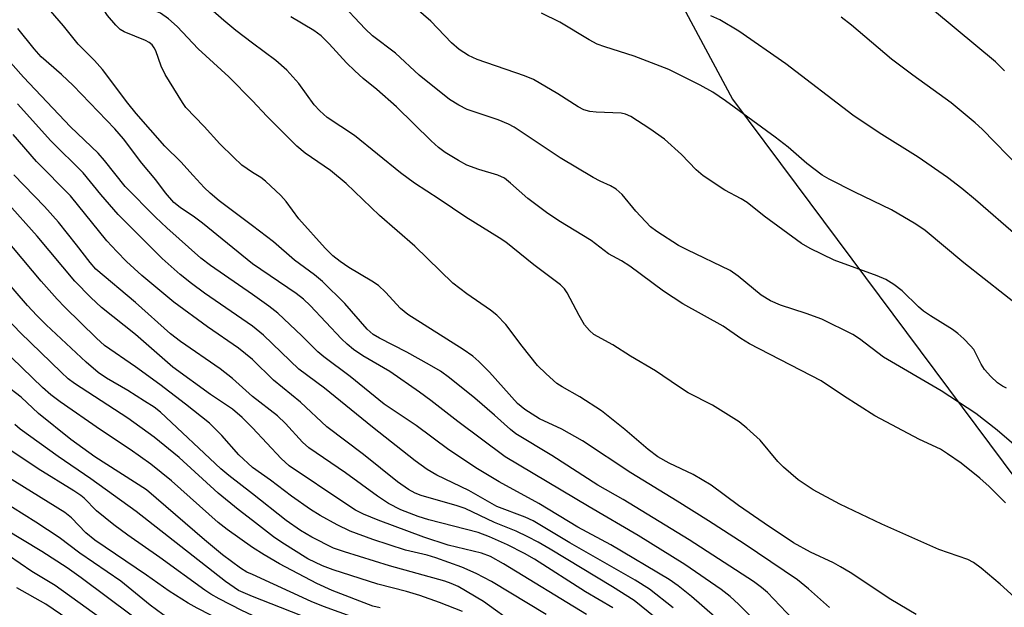
# Model space of a CAD drawing. Units: inches. Extents: x 1303765 to 1309765, y 549447 to 553448.
# Drawn here: x 1307958 to 1308135, y 550224 to 550330 of the extents above; entities that cross this region are included whole.
import ezdxf

# ---------------------------------------------------------------- set-up
doc = ezdxf.new("R2010")
doc.units = ezdxf.units.IN
doc.header["$MEASUREMENT"] = 0
doc.layers.add('NTRL-Trees', color=3, linetype='Continuous')
doc.layers.add('Undefined', color=1, linetype='Continuous')

msp = doc.modelspace()

# ---------------------------------------------------------------- linework, layer by layer
at = {"layer": 'NTRL-Trees'}
msp.add_lwpolyline([(1308324.43, 551334.36), (1308263.33, 551256.66), (1308095.29, 551167.28), (1307997.23, 551097.58), (1307966.59, 550977.62), (1307930.33, 550743.88), (1307923.96, 550622.56), (1307942.85, 550576.03), (1308009.04, 550493.01), (1308034.78, 550414.01), (1308036.92, 550407.44), (1308052.05, 550379.15), (1308064.55, 550355.78), (1308086.11, 550315.46), (1308097.51, 550300.16), (1308179.31, 550190.44), (1308262.73, 550138.56), (1308359.52, 550060.09)], dxfattribs=at)
at = {"layer": 'Undefined'}
for points, elevation in [([(1308000, 550325.55), (1307997.04, 550327.78), (1307994.87, 550329.58), (1307990.03, 550333.89), (1307987.55, 550336.37), (1307985.14, 550338.36), (1307984.52, 550338.96), (1307983.86, 550339.85), (1307982.02, 550342.76), (1307975.01, 550352.04), (1307972.43, 550354.91), (1307968.31, 550359.82), (1307961.4, 550367.17), (1307960.38, 550368.35), (1307957.43, 550372.8)], 364), ([(1308000, 550315.18), (1307995.74, 550319.52), (1307990.23, 550324.53), (1307986.47, 550328.53), (1307984.93, 550329.93), (1307983.49, 550330.94), (1307979.61, 550332.46), (1307979.1, 550332.72), (1307978.58, 550333.11), (1307978.19, 550333.63), (1307977.95, 550334.14), (1307976.86, 550337.7), (1307976.23, 550339.25), (1307974.4, 550342.57), (1307973.79, 550343.48), (1307972.93, 550344.57), (1307968.74, 550348.96), (1307964.44, 550353.07), (1307962.25, 550354.81), (1307957, 550358.46)], 362), ([(1308000, 550302.35), (1307998.11, 550303.63), (1307996.57, 550305.06), (1307994.14, 550307.49), (1307991.35, 550310.61), (1307988.06, 550314.01), (1307987.43, 550314.88), (1307984.31, 550319.89), (1307983.6, 550321.43), (1307982.64, 550324.18), (1307982.39, 550324.68), (1307981.98, 550325.22), (1307981.44, 550325.67), (1307980.83, 550326), (1307977.01, 550327.55), (1307976.29, 550328.01), (1307975.48, 550328.77), (1307974.02, 550330.48), (1307970.97, 550335.26), (1307968.77, 550338.12), (1307960.37, 550347.68), (1307956.1, 550351.91)], 360), ([(1308000, 550292.75), (1307994.02, 550297.25), (1307992.4, 550298.59), (1307991.35, 550299.61), (1307989.34, 550301.76), (1307987.17, 550304.27), (1307984.27, 550307.05), (1307979.15, 550312.9), (1307977.63, 550314.75), (1307973.1, 550320.83), (1307971.68, 550322.42), (1307968.76, 550325.38), (1307966.1, 550328.67), (1307962.66, 550332.65), (1307958.44, 550336.89), (1307946.72, 550347.44)], 358), ([(1308000, 550285.94), (1307991.01, 550293.23), (1307989.6, 550294.29), (1307987.01, 550296.02), (1307985.9, 550296.97), (1307984.38, 550298.66), (1307982.64, 550301.01), (1307980.18, 550303.99), (1307976.85, 550308.39), (1307975.34, 550310.16), (1307967.83, 550317.95), (1307965.75, 550319.9), (1307962.07, 550323.09), (1307960.83, 550324.5), (1307957.94, 550328.17)], 356), ([(1308000, 550280.42), (1307992.47, 550285.66), (1307990.75, 550286.94), (1307984.65, 550292.4), (1307982.62, 550294.34), (1307977.16, 550299.81), (1307973.48, 550304.47), (1307972.33, 550305.8), (1307967.33, 550310.52), (1307958.93, 550319.43), (1307954.74, 550324.14)], 354), ([(1308000, 550274.76), (1307991.39, 550280.69), (1307989.04, 550282.4), (1307987.02, 550284.03), (1307983.83, 550286.87), (1307975.88, 550294.81), (1307972.82, 550298.37), (1307969.61, 550302.28), (1307963.82, 550308.02), (1307957.84, 550314.62)], 352), ([(1308000, 550268.79), (1307997.47, 550270.78), (1307991.93, 550274.66), (1307985.9, 550279.08), (1307980.16, 550283.84), (1307977.41, 550286.33), (1307975.65, 550288.14), (1307973.9, 550290.09), (1307967.34, 550298.15), (1307961.26, 550304.29), (1307957.1, 550309.16)], 350), ([(1308000, 550262.15), (1307996.4, 550265.34), (1307994.21, 550267.1), (1307987.11, 550271.99), (1307985.27, 550273.37), (1307978.99, 550278.99), (1307971.91, 550284.99), (1307970.87, 550286.15), (1307968.45, 550289.35), (1307965.19, 550293.39), (1307962.68, 550296.24), (1307957.22, 550301.89)], 348), ([(1308000, 550256.49), (1307998.15, 550258.39), (1307996.4, 550259.85), (1307992.49, 550262.48), (1307985.7, 550267.39), (1307978.99, 550273.26), (1307972.94, 550278.08), (1307971, 550279.87), (1307968.12, 550282.8), (1307961.36, 550290.93), (1307955.81, 550297.12)], 346), ([(1308000, 550249.4), (1307997.53, 550251.68), (1307994.52, 550255.12), (1307992.27, 550257.35), (1307987.97, 550260.77), (1307983.41, 550264.26), (1307979.04, 550267.48), (1307973.48, 550271.31), (1307972.04, 550272.59), (1307966.37, 550278.15), (1307964.95, 550279.61), (1307962.09, 550282.82), (1307953.68, 550292.81)], 344), ([(1308092.71, 550219.36), (1308087.19, 550224.89), (1308085.71, 550226.23), (1308084.08, 550227.47), (1308077.56, 550231.98), (1308069.16, 550237.2), (1308060.4, 550242.31), (1308045.32, 550251.28), (1308036.81, 550257.64), (1308032.01, 550261.42), (1308029.94, 550262.93), (1308024.62, 550266.63), (1308019.8, 550269.44), (1308018.1, 550270.59), (1308016.97, 550271.52), (1308015.96, 550272.49), (1308010.35, 550278.48), (1308009.15, 550279.61), (1308007.81, 550280.61), (1308000, 550285.94)], 356), ([(1308000, 550244.66), (1307995.76, 550247.94), (1307994.33, 550249.14), (1307983.49, 550259.32), (1307982.34, 550260.19), (1307980.65, 550261.31), (1307977.67, 550263.18), (1307973.81, 550265.43), (1307972.32, 550266.44), (1307970.14, 550268.28), (1307962.98, 550274.98), (1307961.29, 550276.65), (1307959.63, 550278.49), (1307955.59, 550283.19)], 342), ([(1308000, 550239.88), (1307997.41, 550241.86), (1307993.87, 550244.79), (1307986.84, 550251.21), (1307982.37, 550254.85), (1307977.62, 550258.26), (1307968.1, 550264.48), (1307966.95, 550265.33), (1307965.67, 550266.48), (1307958.41, 550273.53), (1307953.52, 550278.56)], 340), ([(1308075.44, 550224.19), (1308071.24, 550227.53), (1308068.66, 550229.2), (1308056.95, 550235.88), (1308050.34, 550239.83), (1308048.89, 550240.49), (1308043.81, 550242.39), (1308038.81, 550245.29), (1308033.08, 550248.02), (1308031.33, 550249.05), (1308029.18, 550250.58), (1308021.52, 550256.61), (1308012.92, 550263.6), (1308008.29, 550267.04), (1308001.96, 550273.13), (1308000, 550274.76)], 352), ([(1308000, 550235.03), (1307995.48, 550238.25), (1307993.85, 550239.51), (1307985.47, 550246.99), (1307981.79, 550249.99), (1307978.07, 550252.61), (1307972.74, 550256.13), (1307965.5, 550261.19), (1307963.86, 550262.42), (1307962.34, 550263.74), (1307956.85, 550269.08)], 338), ([(1308000, 550230.19), (1307999.01, 550230.62), (1307997.85, 550231.31), (1307994.64, 550233.74), (1307991.4, 550236.4), (1307980.98, 550245.37), (1307971.75, 550251.28), (1307967.4, 550254.43), (1307961.64, 550259.08), (1307958.51, 550261.99), (1307955.72, 550264.17)], 336), ([(1308064.62, 550224.22), (1308059.73, 550227.1), (1308050.58, 550232.95), (1308048.82, 550233.94), (1308045.73, 550235.49), (1308042.5, 550236.94), (1308040.47, 550237.71), (1308031.65, 550239.98), (1308029.74, 550240.57), (1308026.6, 550241.82), (1308024.43, 550242.92), (1308022.42, 550244.24), (1308016.71, 550248.42), (1308010.1, 550252.89), (1308008.99, 550253.91), (1308005.91, 550257.28), (1308004.48, 550258.69), (1308000, 550262.15)], 348), ([(1308000, 550226.22), (1307997.49, 550227.32), (1307995.14, 550228.91), (1307979.14, 550241.49), (1307971.03, 550247.36), (1307965.14, 550251.36), (1307958.34, 550256.27), (1307957.38, 550257.09)], 334), ([(1308059.9, 550223.02), (1308045.05, 550232.1), (1308042.72, 550233.4), (1308041.08, 550234.03), (1308035.13, 550235.47), (1308030.71, 550236.9), (1308022.53, 550239.95), (1308019.91, 550241.02), (1308018.51, 550241.72), (1308016.57, 550242.96), (1308006.57, 550249.71), (1308005.17, 550250.98), (1308000, 550256.49)], 346), ([(1308000, 550222.81), (1307998.07, 550223.71), (1307994.05, 550225.83), (1307992.52, 550226.69), (1307991.45, 550227.4), (1307983.37, 550233.22), (1307977.63, 550237.23), (1307975.11, 550239.11), (1307972.05, 550241.63), (1307969.8, 550243.88), (1307969.2, 550244.38), (1307967.97, 550245.21), (1307961.58, 550249.13), (1307956.32, 550252.67)], 332), ([(1308052.66, 550222.99), (1308042.89, 550228.94), (1308040.15, 550230.37), (1308037.54, 550231.53), (1308032.87, 550233.2), (1308031.33, 550233.65), (1308027.43, 550234.57), (1308021.58, 550236.47), (1308017.55, 550237.97), (1308015.22, 550239.12), (1308012.15, 550240.76), (1308010.42, 550241.88), (1308007.01, 550244.22), (1308003.22, 550247.14), (1308000, 550249.4)], 344), ([(1308000, 550219.43), (1307998.65, 550219.86), (1307997.31, 550220.43), (1307990.05, 550224.13), (1307988.47, 550225.02), (1307985.07, 550227.19), (1307981.01, 550230.08), (1307971.7, 550236.35), (1307970.12, 550237.66), (1307967.55, 550240.33), (1307966.37, 550241.31), (1307954.32, 550248.71)], 330), ([(1308000, 550209.29), (1307995.88, 550210.86), (1307991.23, 550212.37), (1307988.79, 550213.29), (1307985.11, 550215.04), (1307980.58, 550217.59), (1307976.79, 550219.54), (1307975.72, 550220.23), (1307964.63, 550228.2), (1307960.45, 550230.73), (1307956.26, 550233.58)], 324), ([(1308018.39, 550222.42), (1308012.77, 550224.47), (1308010.55, 550225.36), (1308000, 550230.19)], 336)]:
    msp.add_lwpolyline(points, dxfattribs=dict(at, elevation=elevation))
for points in [[(1308134.88, 550320.59, 378), (1308133.26, 550322.21, 378), (1308118.84, 550334.24, 378)], [(1308139.06, 550251.38, 368), (1308133.59, 550256.09, 368), (1308129.78, 550259.08, 368), (1308123.55, 550263.15, 368), (1308113.19, 550269.18, 368), (1308108.91, 550272.49, 368), (1308107.71, 550273.28, 368), (1308102.12, 550276.03, 368), (1308099.3, 550277.03, 368), (1308094.74, 550278.5, 368), (1308092.94, 550279.3, 368), (1308091.26, 550280.32, 368), (1308087.15, 550283.7, 368), (1308085.71, 550284.72, 368), (1308077.95, 550288.43, 368), (1308076.44, 550289.24, 368), (1308072.53, 550291.72, 368), (1308071.42, 550292.58, 368), (1308068.74, 550295.38, 368), (1308066.34, 550298.37, 368), (1308065.24, 550299.33, 368), (1308064.24, 550299.93, 368), (1308062.37, 550300.77, 368), (1308061.1, 550301.44, 368), (1308055.22, 550304.96, 368), (1308046.97, 550310.46, 368), (1308045.95, 550311, 368), (1308044.1, 550311.75, 368), (1308038.52, 550313.62, 368), (1308037.02, 550314.4, 368), (1308035.33, 550315.43, 368), (1308029.91, 550319.78, 368), (1308025.63, 550323.76, 368), (1308021.54, 550326.88, 368), (1308020.24, 550328.09, 368), (1308015.48, 550333.14, 368)], [(1308135.1, 550243.03, 366), (1308132.17, 550245.98, 366), (1308130.47, 550247.47, 366), (1308127.1, 550250.14, 366), (1308124.67, 550251.86, 366), (1308123.41, 550252.65, 366), (1308119.63, 550254.41, 366), (1308111.63, 550258.68, 366), (1308106.05, 550262.25, 366), (1308102.01, 550264.95, 366), (1308089.18, 550271.58, 366), (1308087.63, 550272.52, 366), (1308084.41, 550274.78, 366), (1308077.17, 550278.78, 366), (1308073.73, 550281.04, 366), (1308067.68, 550285.53, 366), (1308066.17, 550286.48, 366), (1308063.89, 550287.75, 366), (1308060.73, 550290.12, 366), (1308054.98, 550293.67, 366), (1308052.72, 550295.15, 366), (1308049.38, 550297.67, 366), (1308046.29, 550300.44, 366), (1308045.19, 550301.28, 366), (1308044, 550301.83, 366), (1308040.62, 550302.86, 366), (1308038.45, 550303.67, 366), (1308036.95, 550304.46, 366), (1308034.54, 550305.94, 366), (1308033.37, 550306.83, 366), (1308032.05, 550308.01, 366), (1308025.81, 550314.11, 366), (1308022.31, 550317.22, 366), (1308019.88, 550319.2, 366), (1308018.34, 550320.58, 366), (1308016.89, 550322.03, 366), (1308013.78, 550325.44, 366), (1308012.34, 550326.84, 366), (1308011.01, 550327.82, 366), (1308006.87, 550330.25, 366)], [(1308135.23, 550263.64, 370), (1308134.53, 550263.97, 370), (1308133.66, 550264.56, 370), (1308132.42, 550265.72, 370), (1308131.29, 550266.99, 370), (1308130.69, 550267.92, 370), (1308129.37, 550270.55, 370), (1308128.83, 550271.22, 370), (1308127.59, 550272.46, 370), (1308126.51, 550273.45, 370), (1308125.6, 550274.16, 370), (1308121.61, 550276.6, 370), (1308120.4, 550277.43, 370), (1308119.46, 550278.25, 370), (1308116.57, 550281.09, 370), (1308115.02, 550282.25, 370), (1308113.61, 550283.1, 370), (1308112.03, 550283.8, 370), (1308104.36, 550286.57, 370), (1308100.06, 550288.68, 370), (1308098.5, 550289.56, 370), (1308091.8, 550294.51, 370), (1308088.75, 550296.93, 370), (1308087.69, 550297.58, 370), (1308084.72, 550299.15, 370), (1308080.86, 550301.73, 370), (1308079.62, 550302.82, 370), (1308076.95, 550305.57, 370), (1308073.9, 550308.28, 370), (1308071.29, 550310.19, 370), (1308067.9, 550312.4, 370), (1308066.93, 550312.8, 370), (1308066.14, 550312.97, 370), (1308061.64, 550313.13, 370), (1308060.52, 550313.3, 370), (1308059.43, 550313.6, 370), (1308058.42, 550314.11, 370), (1308054.78, 550316.44, 370), (1308050.41, 550319.01, 370), (1308048.77, 550319.65, 370), (1308040.28, 550322.61, 370), (1308038.76, 550323.34, 370), (1308037.09, 550324.37, 370), (1308035.68, 550325.57, 370), (1308031.99, 550329.46, 370), (1308029.38, 550331.78, 370)], [(1308138.56, 550277.5, 372), (1308127.63, 550286.11, 372), (1308120.65, 550291.89, 372), (1308118.98, 550293.06, 372), (1308114.63, 550295.6, 372), (1308108.07, 550298.78, 372), (1308103.44, 550301.15, 372), (1308102.18, 550301.86, 372), (1308099.45, 550303.95, 372), (1308096.07, 550306.86, 372), (1308093.79, 550308.65, 372), (1308084.83, 550315.19, 372), (1308082.58, 550316.73, 372), (1308080.3, 550318.01, 372), (1308074.7, 550320.8, 372), (1308068.45, 550323.2, 372), (1308063.22, 550324.86, 372), (1308061.83, 550325.37, 372), (1308060.37, 550326.15, 372), (1308055.14, 550329.32, 372), (1308051.84, 550330.9, 372)], [(1308137.4, 550290.74, 374), (1308129.69, 550297.44, 374), (1308127.26, 550299.45, 374), (1308124.7, 550301.44, 374), (1308119.42, 550305.05, 374), (1308112.44, 550309.47, 374), (1308107.72, 550312.61, 374), (1308095.7, 550321.84, 374), (1308087.26, 550327.69, 374), (1308083.82, 550329.7, 374), (1308082.25, 550330.41, 374)], [(1308137.77, 550303.03, 376), (1308130.92, 550310.08, 376), (1308129.62, 550311.24, 376), (1308125.31, 550314.8, 376), (1308123.2, 550316.41, 376), (1308118.46, 550319.78, 376), (1308114.63, 550322.65, 376), (1308107.43, 550328.74, 376), (1308105.59, 550330.18, 376)], [(1308137.98, 550224.99, 364), (1308134.12, 550228.48, 364), (1308130.7, 550231.31, 364), (1308129.33, 550232.32, 364), (1308128.35, 550232.87, 364), (1308123.12, 550234.68, 364), (1308112.87, 550239.2, 364), (1308105.34, 550242.84, 364), (1308100.6, 550245.37, 364), (1308097.87, 550247.2, 364), (1308095.25, 550249.45, 364), (1308094.24, 550250.49, 364), (1308091.09, 550254.27, 364), (1308088.68, 550256.46, 364), (1308087.3, 550257.58, 364), (1308082.53, 550260.56, 364), (1308078.17, 550262.8, 364), (1308076.42, 550263.91, 364), (1308072.31, 550266.75, 364), (1308067.82, 550269.36, 364), (1308064.62, 550271.42, 364), (1308061.24, 550273.26, 364), (1308060.43, 550273.95, 364), (1308059.59, 550275, 364), (1308058.61, 550276.67, 364), (1308056.47, 550280.76, 364), (1308056, 550281.44, 364), (1308055.24, 550282.18, 364), (1308050.45, 550285.73, 364), (1308045.44, 550289.85, 364), (1308044.28, 550290.63, 364), (1308038.25, 550294.29, 364), (1308033.47, 550297.53, 364), (1308029.09, 550300.4, 364), (1308026.58, 550302.27, 364), (1308018.33, 550308.97, 364), (1308013.42, 550312.22, 364), (1308012.09, 550313.41, 364), (1308011.06, 550314.48, 364), (1308008.31, 550318.32, 364), (1308006.16, 550320.7, 364), (1308004.21, 550322.4, 364), (1308000, 550325.55, 364)], [(1308119.06, 550223.02, 362), (1308114.49, 550225.68, 362), (1308107.19, 550230.55, 362), (1308105.49, 550231.59, 362), (1308104.23, 550232.26, 362), (1308100.08, 550234.2, 362), (1308097.05, 550235.86, 362), (1308091.77, 550239.38, 362), (1308087.17, 550242.59, 362), (1308082.31, 550246.21, 362), (1308079.06, 550248.12, 362), (1308074.75, 550250.19, 362), (1308072.73, 550251.31, 362), (1308070.98, 550252.62, 362), (1308066.81, 550256.23, 362), (1308062.61, 550259.56, 362), (1308058.71, 550262.08, 362), (1308055.54, 550263.86, 362), (1308054.58, 550264.49, 362), (1308052.66, 550266.19, 362), (1308051.14, 550267.72, 362), (1308048.37, 550271.16, 362), (1308045.42, 550275.03, 362), (1308043.85, 550276.72, 362), (1308042.72, 550277.62, 362), (1308038.43, 550280.56, 362), (1308035.96, 550282.47, 362), (1308029.1, 550289.1, 362), (1308022.79, 550294.64, 362), (1308016.78, 550300.37, 362), (1308014.02, 550302.68, 362), (1308009.47, 550305.81, 362), (1308007.97, 550307.04, 362), (1308002.55, 550312.44, 362), (1308000, 550315.18, 362)], [(1308103.53, 550224.25, 360), (1308099.73, 550227.62, 360), (1308097.74, 550229.23, 360), (1308088.2, 550235.69, 360), (1308081.79, 550239.84, 360), (1308076.2, 550243.37, 360), (1308067.86, 550248.45, 360), (1308059.19, 550254.19, 360), (1308055.5, 550256.29, 360), (1308051.49, 550258.11, 360), (1308048.83, 550259.78, 360), (1308047.55, 550260.9, 360), (1308042.5, 550266.47, 360), (1308040.63, 550268.39, 360), (1308039.53, 550269.36, 360), (1308037.78, 550270.58, 360), (1308027.88, 550276.84, 360), (1308026.58, 550277.92, 360), (1308023.87, 550280.87, 360), (1308022.58, 550282.04, 360), (1308021.39, 550282.85, 360), (1308017.26, 550285.29, 360), (1308015.72, 550286.36, 360), (1308014.44, 550287.37, 360), (1308013.07, 550288.75, 360), (1308008.29, 550294.02, 360), (1308006.02, 550297.11, 360), (1308005.07, 550298.21, 360), (1308002.34, 550300.78, 360), (1308001.51, 550301.4, 360), (1308000, 550302.35, 360)], [(1308096.94, 550222.2, 358), (1308092.39, 550226.94, 358), (1308091.32, 550227.87, 358), (1308089.87, 550228.92, 358), (1308078.36, 550236.44, 358), (1308066.47, 550243.63, 358), (1308061.98, 550246.2, 358), (1308053.72, 550251.52, 358), (1308047.27, 550255.43, 358), (1308046.27, 550256.2, 358), (1308043.43, 550258.79, 358), (1308039.89, 550261.81, 358), (1308035.34, 550265.47, 358), (1308033.7, 550266.66, 358), (1308031.74, 550267.84, 358), (1308027.67, 550270.09, 358), (1308022.78, 550272.6, 358), (1308021.67, 550273.24, 358), (1308020.6, 550274.21, 358), (1308016.56, 550278.83, 358), (1308012.59, 550282.77, 358), (1308011.12, 550283.95, 358), (1308007.55, 550286.57, 358), (1308003.76, 550289.89, 358), (1308000, 550292.75, 358)], [(1308082.95, 550222.61, 354), (1308078.77, 550226.23, 354), (1308076.34, 550228.15, 354), (1308074.76, 550229.27, 354), (1308064.28, 550235.49, 354), (1308058.39, 550238.69, 354), (1308051.36, 550242.95, 354), (1308044.23, 550246.81, 354), (1308040.38, 550249.18, 354), (1308035.2, 550252.55, 354), (1308029.36, 550256.9, 354), (1308023.6, 550260.77, 354), (1308017.53, 550265.73, 354), (1308012.79, 550269.22, 354), (1308011.74, 550270.14, 354), (1308008.88, 550273.04, 354), (1308004.53, 550277.11, 354), (1308002.96, 550278.36, 354), (1308000, 550280.42, 354)], [(1308072.24, 550222.5, 350), (1308068.44, 550225.51, 350), (1308064.56, 550227.99, 350), (1308053.42, 550234.72, 350), (1308051.24, 550235.99, 350), (1308049.41, 550236.93, 350), (1308047.28, 550237.94, 350), (1308043.4, 550239.55, 350), (1308038.13, 550242.05, 350), (1308036.71, 550242.54, 350), (1308030.26, 550244.34, 350), (1308029.2, 550244.76, 350), (1308028, 550245.43, 350), (1308025.99, 550246.83, 350), (1308019.91, 550251.75, 350), (1308013.31, 550256.7, 350), (1308008.59, 550261.09, 350), (1308003.78, 550265.04, 350), (1308000, 550268.79, 350)], [(1308000, 550215.93, 328), (1307997.11, 550216.83, 328), (1307995.74, 550217.37, 328), (1307989.11, 550220.59, 328), (1307985.34, 550222.22, 328), (1307983.94, 550222.99, 328), (1307981.63, 550224.7, 328), (1307976.4, 550228.98, 328), (1307969.02, 550234, 328), (1307965.35, 550236.83, 328), (1307961.16, 550239.6, 328), (1307950.64, 550246.16, 328)], [(1308047.25, 550221.15, 342), (1308041.43, 550225.36, 342), (1308036.91, 550228.01, 342), (1308035.67, 550228.58, 342), (1308034.52, 550228.99, 342), (1308024.57, 550231.73, 342), (1308016.48, 550234.24, 342), (1308014.56, 550234.94, 342), (1308010.62, 550236.87, 342), (1308008.63, 550238.06, 342), (1308006.04, 550239.88, 342), (1308000, 550244.66, 342)], [(1308000, 550212.48, 326), (1307996.62, 550213.5, 326), (1307993.9, 550214.2, 326), (1307992.27, 550214.82, 326), (1307990.34, 550215.89, 326), (1307985.86, 550218.68, 326), (1307981.5, 550220.82, 326), (1307980.29, 550221.49, 326), (1307978.45, 550222.71, 326), (1307969.27, 550229.58, 326), (1307966.77, 550231.37, 326), (1307962.2, 550234.29, 326), (1307955.56, 550238.3, 326)], [(1308037.7, 550223.53, 340), (1308033.57, 550225.15, 340), (1308030.01, 550226.43, 340), (1308027.66, 550227.14, 340), (1308022.47, 550228.48, 340), (1308014.45, 550231.03, 340), (1308012.55, 550231.75, 340), (1308009.93, 550233.02, 340), (1308005.28, 550235.92, 340), (1308003.8, 550236.94, 340), (1308000, 550239.88, 340)], [(1308022.89, 550224.2, 338), (1308021.61, 550224.49, 338), (1308014.27, 550227.33, 338), (1308011.57, 550228.55, 338), (1308004.86, 550232.11, 338), (1308002.12, 550233.69, 338), (1308000, 550235.03, 338)], [(1308000, 550205.81, 322), (1307994.5, 550208.17, 322), (1307990.3, 550209.44, 322), (1307987.66, 550210.4, 322), (1307984.04, 550212.1, 322), (1307975.58, 550216.46, 322), (1307972.12, 550218.59, 322), (1307962.91, 550224.89, 322), (1307957.72, 550227.79, 322)], [(1308012, 550221.5, 334), (1308000, 550226.22, 334)]]:
    msp.add_polyline3d(points, dxfattribs=at)

doc.saveas('drawing.dxf')
